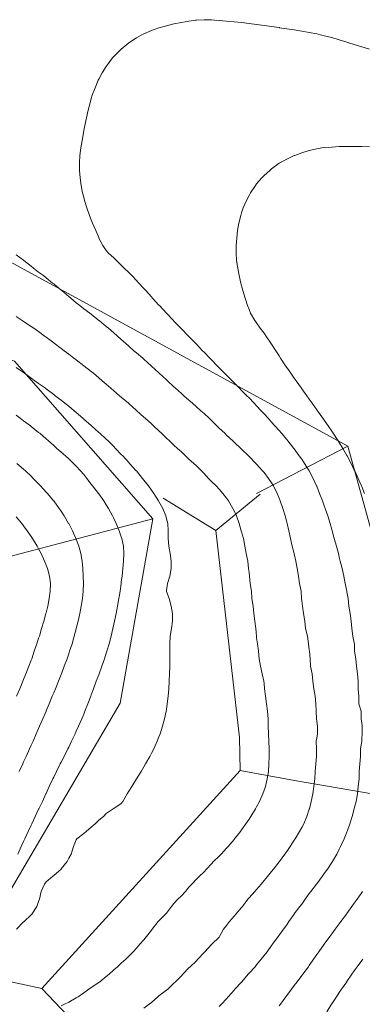
# Model space of a CAD drawing. Units: millimetres. Extents: x 657936 to 658677, y 1923997 to 1924452.
# Drawn here: x 658306 to 658329, y 1924354 to 1924419 of the extents above; entities that cross this region are included whole.
import ezdxf

# ---------------------------------------------------------------- set-up
doc = ezdxf.new("R2010")
doc.units = ezdxf.units.MM
for name, color, linetype, lineweight in [('Planimetria 2011', 7, 'Continuous', 15), ('Puntedas', 8, 'Continuous', 0), ('topo 2m', 253, 'Continuous', 13)]:
    doc.layers.add(name, color=color, linetype=linetype, lineweight=lineweight)

msp = doc.modelspace()

# ---------------------------------------------------------------- linework, layer by layer
at = {"layer": 'Planimetria 2011', "linetype": 'Continuous'}
msp.add_lwpolyline([(658303.28, 1924357.625), (658312.862, 1924373.932), (658315.041, 1924386.191), (658305.82, 1924396.689), (658287.036, 1924402.352), (658278.352, 1924399.166), (658271.594, 1924390.782), (658264.884, 1924380.052), (658263.54, 1924372.308), (658264.883, 1924366.557), (658279.379, 1924359.147), (658291.121, 1924356.106)], close=True, dxfattribs=at)
at = {"layer": 'Planimetria 2011', "linetype": 'Continuous', "elevation": 58}
msp.add_lwpolyline([(658319.213, 1924385.415), (658322.17, 1924387.832)], dxfattribs=at)
at = {"layer": 'Planimetria 2011', "linetype": 'Continuous'}
for points in [[(658302.675, 1924356.008), (658307.65, 1924354.934), (658320.835, 1924369.444), (658320.79, 1924371.643), (658319.213, 1924385.415), (658315.717, 1924387.563)], [(658296.728, 1924381.384), (658315.041, 1924386.191)], [(658320.835, 1924369.444), (658324.455, 1924368.77)], [(658307.65, 1924354.934), (658310.205, 1924352.249)]]:
    msp.add_lwpolyline(points, dxfattribs=at)
at = {"layer": 'Puntedas', "ltscale": 0.3}
for points in [[(658325.581, 1924339.706), (658334.648, 1924367.032), (658327.998, 1924391.038), (658290.23, 1924411.65), (658263.694, 1924409.516), (658249.19, 1924392.104), (658246.938, 1924380.801), (658254.671, 1924360.327), (658265.111, 1924351.442)], [(658324.455, 1924368.77), (658334.648, 1924367.032)]]:
    msp.add_lwpolyline(points, dxfattribs=at)
at = {"layer": 'Puntedas', "ltscale": 0.3, "elevation": 57}
msp.add_lwpolyline([(658321.925, 1924387.885), (658327.998, 1924391.038)], dxfattribs=at)
at = {"layer": 'topo 2m', "flags": 128}
for points, elevation in [([(658329.438, 1924417.442), (658328.938, 1924417.603), (658328.438, 1924417.763), (658328.067, 1924417.882), (658327.938, 1924417.923), (658327.438, 1924418.077), (658326.938, 1924418.22), (658326.437, 1924418.346), (658326.281, 1924418.382), (658325.937, 1924418.462), (658325.437, 1924418.564), (658324.937, 1924418.653), (658324.437, 1924418.735), (658323.937, 1924418.812), (658323.462, 1924418.882), (658323.437, 1924418.886), (658322.937, 1924418.958), (658322.437, 1924419.029), (658321.937, 1924419.095), (658321.436, 1924419.161), (658320.936, 1924419.223), (658320.436, 1924419.278), (658319.936, 1924419.324), (658319.436, 1924419.363), (658319.132, 1924419.382), (658318.936, 1924419.394), (658318.436, 1924419.414), (658317.936, 1924419.391), (658317.871, 1924419.382), (658317.436, 1924419.318), (658316.936, 1924419.235), (658316.436, 1924419.133), (658315.935, 1924419.01), (658315.459, 1924418.882), (658315.435, 1924418.875), (658314.935, 1924418.691), (658314.435, 1924418.472), (658314.248, 1924418.382), (658313.935, 1924418.211), (658313.445, 1924417.882), (658313.435, 1924417.875), (658312.935, 1924417.459), (658312.848, 1924417.382), (658312.435, 1924416.972), (658312.358, 1924416.882), (658311.985, 1924416.382), (658311.935, 1924416.307), (658311.664, 1924415.882), (658311.435, 1924415.447), (658311.403, 1924415.382), (658311.186, 1924414.883), (658311.003, 1924414.383), (658310.935, 1924414.159), (658310.854, 1924413.883), (658310.725, 1924413.383), (658310.61, 1924412.883), (658310.499, 1924412.383), (658310.434, 1924412.029), (658310.409, 1924411.883), (658310.323, 1924411.383), (658310.245, 1924410.883), (658310.175, 1924410.383), (658310.148, 1924409.883), (658310.146, 1924409.383), (658310.188, 1924408.883), (658310.256, 1924408.383), (658310.358, 1924407.883), (658310.434, 1924407.596), (658310.489, 1924407.383), (658310.646, 1924406.883), (658310.826, 1924406.383), (658310.935, 1924406.105), (658311.018, 1924405.883), (658311.229, 1924405.383), (658311.435, 1924404.91), (658311.447, 1924404.883), (658311.699, 1924404.384), (658311.935, 1924404.052), (658312.076, 1924403.884), (658312.435, 1924403.569), (658312.619, 1924403.384), (658312.935, 1924403.087), (658313.134, 1924402.884), (658313.435, 1924402.592), (658313.631, 1924402.384), (658313.935, 1924402.066), (658314.098, 1924401.884), (658314.435, 1924401.531), (658314.563, 1924401.384), (658314.935, 1924400.974), (658315.013, 1924400.884), (658315.435, 1924400.419), (658315.466, 1924400.384), (658315.933, 1924399.884), (658315.935, 1924399.881), (658316.409, 1924399.384), (658316.436, 1924399.357), (658316.885, 1924398.884), (658316.936, 1924398.831), (658317.383, 1924398.384), (658317.436, 1924398.332), (658317.862, 1924397.884), (658317.936, 1924397.81), (658318.34, 1924397.384), (658318.436, 1924397.286), (658318.827, 1924396.884), (658318.936, 1924396.779), (658319.312, 1924396.384), (658319.436, 1924396.253), (658319.804, 1924395.884), (658319.936, 1924395.754), (658320.304, 1924395.384), (658320.436, 1924395.253), (658320.799, 1924394.884), (658320.936, 1924394.746), (658321.292, 1924394.384), (658321.436, 1924394.239), (658321.775, 1924393.885), (658321.937, 1924393.716), (658322.248, 1924393.385), (658322.437, 1924393.185), (658322.709, 1924392.885), (658322.937, 1924392.635), (658323.156, 1924392.385), (658323.437, 1924392.063), (658323.588, 1924391.885), (658323.937, 1924391.479), (658324.015, 1924391.385), (658324.407, 1924390.885), (658324.437, 1924390.845), (658324.777, 1924390.385), (658324.937, 1924390.157), (658325.125, 1924389.885), (658325.437, 1924389.386), (658325.438, 1924389.385), (658325.702, 1924388.885), (658325.929, 1924388.385), (658325.937, 1924388.365), (658326.131, 1924387.885), (658326.324, 1924387.385), (658326.437, 1924387.059), (658326.501, 1924386.885), (658326.68, 1924386.385), (658326.826, 1924385.885), (658326.938, 1924385.488), (658326.967, 1924385.385), (658327.102, 1924384.885), (658327.243, 1924384.385), (658327.382, 1924383.885), (658327.438, 1924383.653), (658327.504, 1924383.386), (658327.632, 1924382.886), (658327.745, 1924382.386), (658327.818, 1924381.886), (658327.928, 1924381.386), (658327.938, 1924381.334), (658328.018, 1924380.886), (658328.065, 1924380.386), (658328.161, 1924379.886), (658328.221, 1924379.386), (658328.282, 1924378.886), (658328.346, 1924378.386), (658328.438, 1924377.932), (658328.447, 1924377.886), (658328.451, 1924377.386), (658328.548, 1924376.886), (658328.576, 1924376.386), (658328.653, 1924375.886), (658328.695, 1924375.386), (658328.704, 1924374.886), (658328.737, 1924374.386), (658328.743, 1924373.886), (658328.897, 1924373.386), (658328.9, 1924372.887), (658328.938, 1924372.599), (658328.967, 1924372.387), (658328.952, 1924371.887), (658328.938, 1924371.572), (658328.93, 1924371.387), (658328.847, 1924370.887), (658328.84, 1924370.387), (658328.805, 1924369.887), (658328.766, 1924369.387), (658328.762, 1924368.887), (658328.704, 1924368.387), (658328.645, 1924367.887), (658328.553, 1924367.387), (658328.438, 1924366.911), (658328.432, 1924366.887), (658328.289, 1924366.387), (658328.135, 1924365.887), (658327.957, 1924365.387), (658327.938, 1924365.337), (658327.754, 1924364.887), (658327.524, 1924364.387), (658327.438, 1924364.218), (658327.268, 1924363.887), (658326.979, 1924363.387), (658326.938, 1924363.322), (658326.646, 1924362.887), (658326.437, 1924362.594), (658326.294, 1924362.387), (658325.937, 1924361.896), (658325.931, 1924361.888), (658325.546, 1924361.388), (658325.437, 1924361.255), (658325.157, 1924360.888), (658324.937, 1924360.556), (658324.81, 1924360.388), (658324.437, 1924359.896), (658324.431, 1924359.888), (658324.086, 1924359.388), (658323.937, 1924359.172), (658323.717, 1924358.888), (658323.437, 1924358.481), (658323.373, 1924358.388), (658322.989, 1924357.888), (658322.937, 1924357.807), (658322.649, 1924357.388), (658322.437, 1924357.128), (658322.238, 1924356.888), (658321.937, 1924356.519), (658321.831, 1924356.388), (658321.436, 1924355.952), (658321.377, 1924355.888), (658320.959, 1924355.388), (658320.936, 1924355.361), (658320.489, 1924354.888), (658320.436, 1924354.832), (658320.052, 1924354.388), (658319.936, 1924354.257), (658319.59, 1924353.888), (658319.436, 1924353.728)], 54), ([(658329.438, 1924410.952), (658328.938, 1924410.979), (658328.438, 1924410.977), (658327.938, 1924410.97), (658327.438, 1924410.971), (658326.938, 1924410.936), (658326.437, 1924410.906), (658326.285, 1924410.883), (658325.937, 1924410.822), (658325.437, 1924410.7), (658324.937, 1924410.563), (658324.478, 1924410.383), (658324.437, 1924410.365), (658323.937, 1924410.142), (658323.48, 1924409.883), (658323.437, 1924409.855), (658322.937, 1924409.488), (658322.808, 1924409.383), (658322.437, 1924409.038), (658322.287, 1924408.883), (658321.937, 1924408.484), (658321.857, 1924408.383), (658321.53, 1924407.883), (658321.436, 1924407.715), (658321.265, 1924407.383), (658321.047, 1924406.883), (658320.936, 1924406.568), (658320.878, 1924406.383), (658320.757, 1924405.883), (658320.667, 1924405.383), (658320.616, 1924404.883), (658320.584, 1924404.384), (658320.566, 1924403.884), (658320.608, 1924403.384), (658320.68, 1924402.884), (658320.776, 1924402.384), (658320.895, 1924401.884), (658320.936, 1924401.711), (658321.012, 1924401.384), (658321.166, 1924400.884), (658321.332, 1924400.384), (658321.436, 1924400.116), (658321.535, 1924399.884), (658321.816, 1924399.384), (658321.937, 1924399.229), (658322.178, 1924398.884), (658322.437, 1924398.544), (658322.545, 1924398.384), (658322.893, 1924397.884), (658322.937, 1924397.822), (658323.219, 1924397.384), (658323.437, 1924397.047), (658323.532, 1924396.884), (658323.852, 1924396.384), (658323.937, 1924396.265), (658324.202, 1924395.884), (658324.437, 1924395.56), (658324.56, 1924395.384), (658324.915, 1924394.884), (658324.937, 1924394.854), (658325.269, 1924394.384), (658325.437, 1924394.152), (658325.625, 1924393.885), (658325.937, 1924393.455), (658325.988, 1924393.385), (658326.348, 1924392.885), (658326.437, 1924392.76), (658326.701, 1924392.385), (658326.938, 1924392.038), (658327.04, 1924391.885), (658327.368, 1924391.385), (658327.438, 1924391.271), (658327.671, 1924390.885), (658327.938, 1924390.416), (658327.955, 1924390.385), (658328.22, 1924389.885), (658328.438, 1924389.434), (658328.462, 1924389.385), (658328.699, 1924388.885), (658328.921, 1924388.385), (658328.938, 1924388.341), (658329.117, 1924387.885)], 52), ([(658305.934, 1924403.77), (658306.434, 1924403.399), (658306.453, 1924403.384), (658306.934, 1924403.01), (658307.087, 1924402.884), (658307.434, 1924402.622), (658307.756, 1924402.384), (658307.934, 1924402.24), (658308.361, 1924401.884), (658308.434, 1924401.825), (658308.934, 1924401.423), (658308.978, 1924401.384), (658309.434, 1924400.994), (658309.565, 1924400.884), (658309.934, 1924400.578), (658310.165, 1924400.384), (658310.434, 1924400.18), (658310.846, 1924399.884), (658310.935, 1924399.817), (658311.435, 1924399.397), (658311.45, 1924399.384), (658311.935, 1924399), (658312.071, 1924398.884), (658312.435, 1924398.57), (658312.648, 1924398.384), (658312.935, 1924398.138), (658313.214, 1924397.884), (658313.435, 1924397.683), (658313.773, 1924397.384), (658313.935, 1924397.241), (658314.363, 1924396.884), (658314.435, 1924396.823), (658314.91, 1924396.384), (658314.935, 1924396.362), (658315.435, 1924395.902), (658315.454, 1924395.884), (658315.935, 1924395.44), (658315.997, 1924395.384), (658316.436, 1924394.986), (658316.55, 1924394.884), (658316.936, 1924394.533), (658317.101, 1924394.384), (658317.436, 1924394.094), (658317.668, 1924393.885), (658317.936, 1924393.65), (658318.23, 1924393.385), (658318.436, 1924393.197), (658318.771, 1924392.885), (658318.936, 1924392.731), (658319.279, 1924392.385), (658319.436, 1924392.227), (658319.813, 1924391.885), (658319.936, 1924391.773), (658320.351, 1924391.385), (658320.436, 1924391.306), (658320.883, 1924390.885), (658320.936, 1924390.835), (658321.398, 1924390.385), (658321.436, 1924390.347), (658321.888, 1924389.885), (658321.937, 1924389.834), (658322.339, 1924389.385), (658322.437, 1924389.27), (658322.733, 1924388.885), (658322.937, 1924388.58), (658323.057, 1924388.385), (658323.308, 1924387.885), (658323.437, 1924387.563), (658323.509, 1924387.385), (658323.678, 1924386.885), (658323.831, 1924386.385), (658323.937, 1924385.98), (658323.962, 1924385.885), (658324.084, 1924385.385), (658324.194, 1924384.885), (658324.308, 1924384.385), (658324.43, 1924383.885), (658324.437, 1924383.855), (658324.54, 1924383.386), (658324.626, 1924382.886), (658324.717, 1924382.386), (658324.795, 1924381.886), (658324.91, 1924381.386), (658324.92, 1924380.886), (658324.937, 1924380.743), (658324.98, 1924380.386), (658325.054, 1924379.886), (658325.139, 1924379.386), (658325.197, 1924378.886), (658325.32, 1924378.386), (658325.38, 1924377.886), (658325.437, 1924377.471), (658325.449, 1924377.386), (658325.506, 1924376.886), (658325.531, 1924376.386), (658325.635, 1924375.886), (658325.685, 1924375.386), (658325.735, 1924374.886), (658325.825, 1924374.386), (658325.868, 1924373.886), (658325.891, 1924373.386), (658325.914, 1924372.887), (658325.937, 1924372.72), (658325.986, 1924372.387), (658325.985, 1924371.887), (658325.937, 1924371.601), (658325.893, 1924371.387), (658325.912, 1924370.887), (658325.913, 1924370.387), (658325.886, 1924369.887), (658325.842, 1924369.387), (658325.812, 1924368.887), (658325.743, 1924368.387), (658325.671, 1924367.887), (658325.57, 1924367.387), (658325.445, 1924366.887), (658325.437, 1924366.861), (658325.288, 1924366.387), (658325.069, 1924365.887), (658324.937, 1924365.65), (658324.79, 1924365.387), (658324.494, 1924364.887), (658324.437, 1924364.799), (658324.163, 1924364.387), (658323.937, 1924364.062), (658323.811, 1924363.887), (658323.459, 1924363.387), (658323.437, 1924363.361), (658323.068, 1924362.887), (658322.937, 1924362.713), (658322.668, 1924362.387), (658322.437, 1924362.117), (658322.24, 1924361.888), (658321.937, 1924361.522), (658321.82, 1924361.388), (658321.436, 1924360.969), (658321.359, 1924360.888), (658320.992, 1924360.388), (658320.936, 1924360.326), (658320.553, 1924359.888), (658320.436, 1924359.75), (658320.138, 1924359.388), (658319.936, 1924359.124), (658319.722, 1924358.888), (658319.469, 1924358.388), (658319.436, 1924358.352), (658318.966, 1924357.888), (658318.936, 1924357.859), (658318.48, 1924357.388), (658318.436, 1924357.342), (658318.035, 1924356.888), (658317.936, 1924356.777), (658317.521, 1924356.388), (658317.436, 1924356.31), (658317.032, 1924355.888), (658316.936, 1924355.788), (658316.533, 1924355.388), (658316.436, 1924355.296), (658316.019, 1924354.888), (658315.935, 1924354.818), (658315.435, 1924354.445), (658315.367, 1924354.388), (658314.935, 1924354.012), (658314.78, 1924353.888), (658314.435, 1924353.619)], 56), ([(658305.934, 1924399.663), (658306.346, 1924399.384), (658306.434, 1924399.325), (658306.934, 1924399.004), (658307.115, 1924398.884), (658307.434, 1924398.653), (658307.796, 1924398.384), (658307.934, 1924398.283), (658308.434, 1924397.908), (658308.467, 1924397.884), (658308.934, 1924397.54), (658309.131, 1924397.384), (658309.434, 1924397.146), (658309.775, 1924396.884), (658309.934, 1924396.767), (658310.434, 1924396.387), (658310.438, 1924396.384), (658310.935, 1924396.008), (658311.082, 1924395.884), (658311.435, 1924395.588), (658311.667, 1924395.384), (658311.935, 1924395.15), (658312.242, 1924394.884), (658312.435, 1924394.716), (658312.819, 1924394.384), (658312.935, 1924394.284), (658313.407, 1924393.885), (658313.435, 1924393.86), (658313.935, 1924393.408), (658313.962, 1924393.385), (658314.435, 1924392.969), (658314.527, 1924392.885), (658314.935, 1924392.515), (658315.08, 1924392.385), (658315.435, 1924392.051), (658315.61, 1924391.885), (658315.935, 1924391.57), (658316.138, 1924391.385), (658316.436, 1924391.107), (658316.679, 1924390.885), (658316.936, 1924390.646), (658317.21, 1924390.385), (658317.436, 1924390.167), (658317.749, 1924389.885), (658317.936, 1924389.712), (658318.274, 1924389.385), (658318.436, 1924389.209), (658318.739, 1924388.885), (658318.936, 1924388.685), (658319.237, 1924388.385), (658319.436, 1924388.172), (658319.692, 1924387.885), (658319.936, 1924387.561), (658320.066, 1924387.385), (658320.364, 1924386.885), (658320.436, 1924386.731), (658320.587, 1924386.385), (658320.766, 1924385.885), (658320.917, 1924385.385), (658320.936, 1924385.319), (658321.057, 1924384.885), (658321.156, 1924384.385), (658321.247, 1924383.885), (658321.354, 1924383.386), (658321.404, 1924382.886), (658321.436, 1924382.613), (658321.464, 1924382.386), (658321.513, 1924381.886), (658321.601, 1924381.386), (658321.629, 1924380.886), (658321.706, 1924380.386), (658321.76, 1924379.886), (658321.813, 1924379.386), (658321.874, 1924378.886), (658321.92, 1924378.386), (658321.937, 1924378.269), (658321.989, 1924377.886), (658322.053, 1924377.386), (658322.109, 1924376.886), (658322.186, 1924376.386), (658322.309, 1924375.886), (658322.427, 1924375.386), (658322.437, 1924375.259), (658322.465, 1924374.886), (658322.533, 1924374.386), (658322.584, 1924373.886), (658322.652, 1924373.386), (658322.698, 1924372.887), (658322.7, 1924372.387), (658322.734, 1924371.887), (658322.76, 1924371.387), (658322.77, 1924370.887), (658322.774, 1924370.387), (658322.76, 1924369.887), (658322.719, 1924369.387), (658322.649, 1924368.887), (658322.523, 1924368.387), (658322.437, 1924368.138), (658322.344, 1924367.887), (658322.12, 1924367.387), (658321.937, 1924367.031), (658321.857, 1924366.887), (658321.556, 1924366.387), (658321.436, 1924366.201), (658321.222, 1924365.887), (658320.936, 1924365.494), (658320.855, 1924365.387), (658320.46, 1924364.887), (658320.436, 1924364.858), (658320.041, 1924364.387), (658319.936, 1924364.273), (658319.571, 1924363.887), (658319.436, 1924363.747), (658319.073, 1924363.387), (658318.936, 1924363.237), (658318.607, 1924362.887), (658318.436, 1924362.71), (658318.106, 1924362.387), (658317.936, 1924362.221), (658317.62, 1924361.888), (658317.436, 1924361.683), (658317.199, 1924361.388), (658316.936, 1924361.114), (658316.692, 1924360.888), (658316.436, 1924360.592), (658316.278, 1924360.388), (658315.935, 1924359.944), (658315.885, 1924359.888), (658315.435, 1924359.436), (658315.395, 1924359.388), (658314.981, 1924358.888), (658314.935, 1924358.822), (658314.616, 1924358.388), (658314.435, 1924358.182), (658314.172, 1924357.888), (658313.935, 1924357.631), (658313.714, 1924357.388), (658313.435, 1924357.092), (658313.225, 1924356.888), (658312.935, 1924356.627), (658312.677, 1924356.388), (658312.435, 1924356.17), (658312.126, 1924355.888), (658311.935, 1924355.73), (658311.507, 1924355.388), (658311.435, 1924355.338), (658310.935, 1924355.002), (658310.782, 1924354.888), (658310.434, 1924354.641), (658310.053, 1924354.388), (658309.934, 1924354.315), (658309.434, 1924354.03), (658309.152, 1924353.888), (658308.934, 1924353.784)], 58), ([(658305.934, 1924396.272), (658306.434, 1924395.926), (658306.491, 1924395.884), (658306.934, 1924395.566), (658307.181, 1924395.384), (658307.434, 1924395.21), (658307.882, 1924394.884), (658307.934, 1924394.844), (658308.434, 1924394.465), (658308.542, 1924394.384), (658308.934, 1924394.082), (658309.185, 1924393.885), (658309.434, 1924393.687), (658309.794, 1924393.385), (658309.934, 1924393.265), (658310.373, 1924392.885), (658310.434, 1924392.831), (658310.935, 1924392.396), (658310.947, 1924392.385), (658311.435, 1924391.949), (658311.507, 1924391.885), (658311.935, 1924391.496), (658312.052, 1924391.385), (658312.435, 1924390.998), (658312.548, 1924390.885), (658312.935, 1924390.485), (658313.032, 1924390.385), (658313.435, 1924389.945), (658313.489, 1924389.885), (658313.933, 1924389.385), (658313.935, 1924389.382), (658314.346, 1924388.885), (658314.435, 1924388.768), (658314.734, 1924388.385), (658314.935, 1924388.108), (658315.103, 1924387.885), (658315.414, 1924387.385), (658315.435, 1924387.344), (658315.69, 1924386.885), (658315.891, 1924386.385), (658315.935, 1924386.205), (658316.02, 1924385.885), (658316.062, 1924385.385), (658316.057, 1924384.885), (658316.099, 1924384.385), (658316.189, 1924383.885), (658316.244, 1924383.386), (658316.243, 1924382.886), (658316.173, 1924382.386), (658316.018, 1924381.886), (658315.935, 1924381.419), (658315.932, 1924381.386), (658315.935, 1924381.369), (658316.12, 1924380.886), (658316.253, 1924380.386), (658316.336, 1924379.886), (658316.345, 1924379.386), (658316.276, 1924378.886), (658316.191, 1924378.386), (658316.155, 1924377.886), (658316.156, 1924377.386), (658316.161, 1924376.886), (658316.16, 1924376.386), (658316.151, 1924375.886), (658316.129, 1924375.386), (658316.094, 1924374.886), (658316.047, 1924374.386), (658315.993, 1924373.886), (658315.935, 1924373.499), (658315.919, 1924373.386), (658315.818, 1924372.887), (658315.684, 1924372.387), (658315.513, 1924371.887), (658315.435, 1924371.689), (658315.319, 1924371.387), (658315.089, 1924370.887), (658314.935, 1924370.588), (658314.83, 1924370.387), (658314.549, 1924369.887), (658314.435, 1924369.695), (658314.25, 1924369.387), (658313.935, 1924368.888), (658313.934, 1924368.887), (658313.626, 1924368.387), (658313.435, 1924368.066), (658313.316, 1924367.887), (658313.033, 1924367.387), (658312.935, 1924367.251), (658312.435, 1924366.917), (658312.399, 1924366.887), (658311.935, 1924366.58), (658311.74, 1924366.387), (658311.435, 1924366.135), (658311.19, 1924365.887), (658310.935, 1924365.669), (658310.606, 1924365.387), (658310.434, 1924365.246), (658309.985, 1924364.887), (658309.934, 1924364.821), (658309.759, 1924364.387), (658309.592, 1924363.887), (658309.434, 1924363.611), (658309.337, 1924363.387), (658308.934, 1924362.904), (658308.922, 1924362.887), (658308.434, 1924362.468), (658308.36, 1924362.387), (658307.934, 1924362.036), (658307.826, 1924361.888), (658307.604, 1924361.388), (658307.487, 1924360.888), (658307.434, 1924360.732), (658307.314, 1924360.388), (658306.986, 1924359.888), (658306.934, 1924359.834), (658306.471, 1924359.388), (658306.434, 1924359.363), (658305.966, 1924358.888)], 60), ([(658305.934, 1924393.088), (658306.206, 1924392.885), (658306.434, 1924392.723), (658306.888, 1924392.385), (658306.934, 1924392.35), (658307.434, 1924391.948), (658307.511, 1924391.885), (658307.934, 1924391.527), (658308.098, 1924391.385), (658308.434, 1924391.086), (658308.653, 1924390.885), (658308.934, 1924390.635), (658309.214, 1924390.385), (658309.434, 1924390.18), (658309.747, 1924389.885), (658309.934, 1924389.69), (658310.217, 1924389.385), (658310.434, 1924389.136), (658310.65, 1924388.885), (658310.935, 1924388.504), (658311.024, 1924388.385), (658311.416, 1924387.885), (658311.435, 1924387.859), (658311.768, 1924387.385), (658311.935, 1924387.117), (658312.077, 1924386.885), (658312.353, 1924386.385), (658312.435, 1924386.221), (658312.595, 1924385.885), (658312.802, 1924385.385), (658312.935, 1924385.003), (658312.972, 1924384.885), (658313.078, 1924384.385), (658313.094, 1924383.885), (658313.072, 1924383.386), (658313.034, 1924382.886), (658312.983, 1924382.386), (658312.935, 1924381.993), (658312.922, 1924381.886), (658312.855, 1924381.386), (658312.776, 1924380.886), (658312.691, 1924380.386), (658312.591, 1924379.886), (658312.485, 1924379.386), (658312.435, 1924379.183), (658312.363, 1924378.886), (658312.248, 1924378.386), (658312.119, 1924377.886), (658311.975, 1924377.386), (658311.935, 1924377.262), (658311.817, 1924376.886), (658311.641, 1924376.386), (658311.467, 1924375.886), (658311.435, 1924375.806), (658311.268, 1924375.386), (658311.092, 1924374.886), (658310.935, 1924374.475), (658310.902, 1924374.386), (658310.716, 1924373.886), (658310.517, 1924373.386), (658310.434, 1924373.195), (658310.305, 1924372.887), (658310.085, 1924372.387), (658309.934, 1924372.064), (658309.855, 1924371.887), (658309.621, 1924371.387), (658309.434, 1924371.008), (658309.375, 1924370.887), (658309.129, 1924370.387), (658308.934, 1924370.007), (658308.875, 1924369.887), (658308.627, 1924369.387), (658308.434, 1924369), (658308.38, 1924368.887), (658308.144, 1924368.387), (658307.934, 1924367.922), (658307.919, 1924367.887), (658307.683, 1924367.387), (658307.441, 1924366.887), (658307.434, 1924366.871), (658307.207, 1924366.387), (658306.974, 1924365.887), (658306.934, 1924365.801), (658306.744, 1924365.387), (658306.513, 1924364.887), (658306.434, 1924364.719), (658306.28, 1924364.387), (658306.038, 1924363.887)], 62), ([(658305.984, 1924389.885), (658306.434, 1924389.5), (658306.564, 1924389.385), (658306.934, 1924389.027), (658307.079, 1924388.885), (658307.434, 1924388.524), (658307.566, 1924388.385), (658307.934, 1924387.974), (658308.012, 1924387.885), (658308.432, 1924387.385), (658308.434, 1924387.382), (658308.807, 1924386.885), (658308.934, 1924386.704), (658309.141, 1924386.385), (658309.43, 1924385.885), (658309.434, 1924385.877), (658309.692, 1924385.385), (658309.916, 1924384.885), (658309.934, 1924384.835), (658310.098, 1924384.385), (658310.232, 1924383.885), (658310.322, 1924383.386), (658310.377, 1924382.886), (658310.405, 1924382.386), (658310.408, 1924381.886), (658310.386, 1924381.386), (658310.341, 1924380.886), (658310.273, 1924380.386), (658310.183, 1924379.886), (658310.073, 1924379.386), (658309.937, 1924378.886), (658309.934, 1924378.876), (658309.803, 1924378.386), (658309.655, 1924377.886), (658309.497, 1924377.386), (658309.434, 1924377.2), (658309.329, 1924376.886), (658309.137, 1924376.386), (658308.96, 1924375.886), (658308.934, 1924375.826), (658308.747, 1924375.386), (658308.557, 1924374.886), (658308.434, 1924374.613), (658308.328, 1924374.386), (658308.129, 1924373.886), (658307.934, 1924373.41), (658307.924, 1924373.386), (658307.713, 1924372.887), (658307.496, 1924372.387), (658307.434, 1924372.247), (658307.279, 1924371.887), (658307.06, 1924371.387), (658306.934, 1924371.123), (658306.822, 1924370.887), (658306.594, 1924370.387), (658306.434, 1924370.026), (658306.372, 1924369.887), (658306.148, 1924369.387)], 64), ([(658305.934, 1924386.335), (658306.308, 1924385.885), (658306.434, 1924385.718), (658306.675, 1924385.385), (658306.934, 1924385.017), (658307.022, 1924384.885), (658307.333, 1924384.385), (658307.434, 1924384.207), (658307.597, 1924383.885), (658307.823, 1924383.386), (658307.934, 1924383.117), (658308.017, 1924382.886), (658308.156, 1924382.386), (658308.222, 1924381.886), (658308.206, 1924381.386), (658308.138, 1924380.886), (658308.041, 1924380.386), (658307.934, 1924379.932), (658307.923, 1924379.886), (658307.789, 1924379.386), (658307.633, 1924378.886), (658307.48, 1924378.386), (658307.434, 1924378.242), (658307.317, 1924377.886), (658307.146, 1924377.386), (658306.97, 1924376.886), (658306.934, 1924376.79), (658306.779, 1924376.386), (658306.592, 1924375.886), (658306.434, 1924375.499), (658306.387, 1924375.386), (658306.175, 1924374.886), (658305.967, 1924374.386)], 66), ([(658328.979, 1924361.388), (658328.938, 1924361.328), (658328.63, 1924360.888), (658328.438, 1924360.616), (658328.274, 1924360.388), (658327.938, 1924359.921), (658327.913, 1924359.888), (658327.541, 1924359.388), (658327.438, 1924359.248), (658327.165, 1924358.888), (658326.938, 1924358.579), (658326.8, 1924358.388), (658326.437, 1924357.896), (658326.432, 1924357.888), (658326.085, 1924357.388), (658325.937, 1924357.189), (658325.711, 1924356.888), (658325.437, 1924356.477), (658325.378, 1924356.388), (658325.004, 1924355.888), (658324.937, 1924355.8), (658324.628, 1924355.388), (658324.437, 1924355.126), (658324.256, 1924354.888), (658323.937, 1924354.466), (658323.88, 1924354.388), (658323.515, 1924353.888), (658323.437, 1924353.786)], 52), ([(658329, 1924356.888), (658328.938, 1924356.803), (658328.635, 1924356.388), (658328.438, 1924356.106), (658328.281, 1924355.888), (658327.938, 1924355.4), (658327.93, 1924355.388), (658327.585, 1924354.888), (658327.438, 1924354.671), (658327.248, 1924354.388), (658326.938, 1924353.91), (658326.923, 1924353.888), (658326.598, 1924353.388)], 50)]:
    msp.add_lwpolyline(points, dxfattribs=dict(at, elevation=elevation))

doc.saveas('drawing.dxf')
